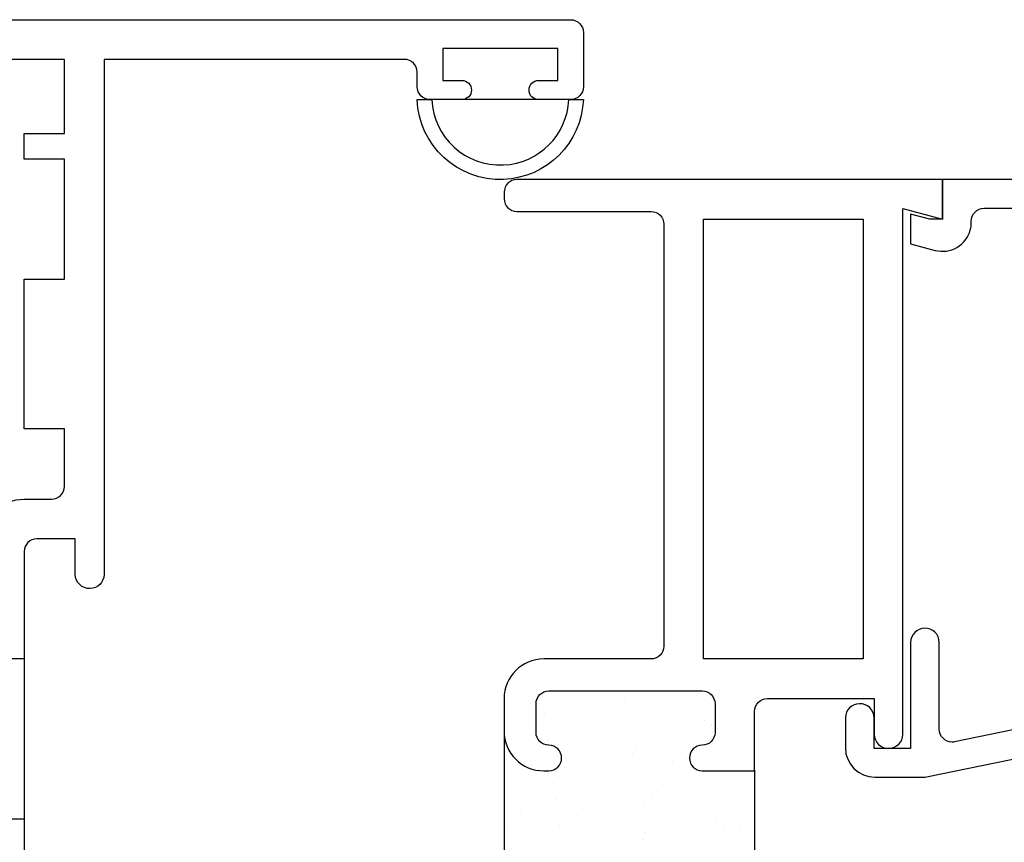
# Model space of a CAD drawing. Units: inches. Extents: x 0.5 to 8, y 0.3 to 10.6.
# Drawn here: x 3.4 to 5, y 4.7 to 6 of the extents above; entities that cross this region are included whole.
import ezdxf

# ---------------------------------------------------------------- set-up
doc = ezdxf.new("R2010")
doc.units = ezdxf.units.IN
doc.header["$MEASUREMENT"] = 0
doc.layers.add('OBJ', color=7, linetype='Continuous')
doc.layers.add('POLY', color=7, linetype='Continuous')

# ---------------------------------------------------------------- blocks, each defined once
blk = doc.blocks.new('block 31')
at = {"layer": 'OBJ', "color": 4, "lineweight": 25, "true_color": 0x00ffff}
blk.add_open_spline([(4.4981, 4.9209), (4.4981, 4.9209), (4.2581, 4.9209), (4.2581, 4.9209), (4.2471, 4.9209), (4.2381, 4.912), (4.2381, 4.9009), (4.2381, 4.9009), (4.2381, 4.8559), (4.2381, 4.8559), (4.2381, 4.8449), (4.2471, 4.8359), (4.2581, 4.8359), (4.2691, 4.8359), (4.2781, 4.827), (4.2781, 4.8159), (4.2781, 4.8049), (4.2691, 4.7959), (4.2581, 4.7959), (4.2581, 4.7959), (4.2501, 4.7959), (4.2501, 4.7959), (4.2159, 4.7959), (4.1881, 4.8237), (4.1881, 4.8579), (4.1881, 4.8579), (4.1881, 4.9089), (4.1881, 4.9089), (4.1881, 4.9432), (4.2159, 4.9709), (4.2501, 4.9709), (4.2501, 4.9709), (4.4181, 4.9709), (4.4181, 4.9709), (4.4291, 4.9709), (4.4381, 4.9799), (4.4381, 4.9909), (4.4381, 4.9909), (4.4381, 5.6509), (4.4381, 5.6509), (4.4381, 5.662), (4.4291, 5.6709), (4.4181, 5.6709), (4.4181, 5.6709), (4.2081, 5.6709), (4.2081, 5.6709), (4.1971, 5.6709), (4.1881, 5.6799), (4.1881, 5.6909), (4.1881, 5.6909), (4.1881, 5.7009), (4.1881, 5.7009), (4.1881, 5.712), (4.1971, 5.7209), (4.2081, 5.7209), (4.2081, 5.7209), (4.8741, 5.7209), (4.8741, 5.7209), (4.8741, 5.7209), (4.8741, 5.6589), (4.8741, 5.6589), (4.8741, 5.6589), (4.8121, 5.6755), (4.8121, 5.6755), (4.8121, 5.6755), (4.8121, 4.8529), (4.8121, 4.8529), (4.8118, 4.8409), (4.8021, 4.8312), (4.7901, 4.8309), (4.7777, 4.8307), (4.7674, 4.8405), (4.7671, 4.8529), (4.7671, 4.8529), (4.7671, 4.9089), (4.7671, 4.9089), (4.7671, 4.9089), (4.6001, 4.9089), (4.6001, 4.9089), (4.5891, 4.9089), (4.5801, 4.9), (4.5801, 4.8889), (4.5801, 4.8889), (4.5801, 4.7959), (4.5801, 4.7959), (4.5801, 4.7959), (4.4981, 4.7959), (4.4981, 4.7959), (4.4871, 4.7959), (4.4781, 4.8049), (4.4781, 4.8159), (4.4781, 4.827), (4.4871, 4.8359), (4.4981, 4.8359), (4.5091, 4.8359), (4.5181, 4.8449), (4.5181, 4.8559), (4.5181, 4.8559), (4.5181, 4.9009), (4.5181, 4.9009), (4.5181, 4.912), (4.5091, 4.9209), (4.4981, 4.9209)], degree=3, knots=[0, 0, 0, 0, 1, 1, 1, 2, 2, 2, 3, 3, 3, 4, 4, 4, 5, 5, 5, 6, 6, 6, 7, 7, 7, 8, 8, 8, 9, 9, 9, 10, 10, 10, 11, 11, 11, 12, 12, 12, 13, 13, 13, 14, 14, 14, 15, 15, 15, 16, 16, 16, 17, 17, 17, 18, 18, 18, 19, 19, 19, 20, 20, 20, 21, 21, 21, 22, 22, 22, 23, 23, 23, 24, 24, 24, 25, 25, 25, 26, 26, 26, 27, 27, 27, 28, 28, 28, 29, 29, 29, 30, 30, 30, 31, 31, 31, 32, 32, 32, 33, 33, 33, 34, 34, 34, 34], dxfattribs=at)
blk = doc.blocks.new('block 32')
at = {"layer": 'OBJ', "color": 4, "lineweight": 25, "true_color": 0x00ffff}
blk.add_lwpolyline([(4.7501, 5.6589), (4.7501, 4.9709), (4.5001, 4.9709), (4.5001, 5.6589), (4.7501, 5.6589)], dxfattribs=at)
blk = doc.blocks.new('block 33')
at = {"layer": 'OBJ', "color": 4, "lineweight": 25, "true_color": 0x00ffff}
blk.add_open_spline([(4.8931, 4.8413), (4.8931, 4.8413), (5.2961, 4.924), (5.2961, 4.924), (5.3054, 4.9259), (5.3121, 4.9341), (5.3121, 4.9436), (5.3121, 4.9436), (5.3121, 5.0089), (5.3121, 5.0089), (5.3121, 5.0142), (5.3142, 5.0193), (5.318, 5.023), (5.318, 5.023), (5.398, 5.1031), (5.398, 5.1031), (5.4018, 5.1068), (5.4068, 5.1089), (5.4121, 5.1089), (5.4121, 5.1089), (5.4971, 5.1089), (5.4971, 5.1089), (5.5081, 5.1089), (5.5171, 5.1179), (5.5171, 5.1289), (5.5171, 5.1289), (5.5171, 5.6559), (5.5171, 5.6559), (5.5171, 5.667), (5.5081, 5.6759), (5.4971, 5.6759), (5.4971, 5.6759), (4.9391, 5.6759), (4.9391, 5.6759), (4.9281, 5.6759), (4.9191, 5.667), (4.9191, 5.6559), (4.9191, 5.6559), (4.9191, 5.6536), (4.9191, 5.6536), (4.9191, 5.6497), (4.9186, 5.6458), (4.9176, 5.642), (4.9112, 5.618), (4.8865, 5.6037), (4.8625, 5.6101), (4.8625, 5.6101), (4.8241, 5.6204), (4.8241, 5.6204), (4.8241, 5.6204), (4.8241, 5.6669), (4.8241, 5.6669), (4.8241, 5.6669), (4.8541, 5.6589), (4.8541, 5.6589), (4.8541, 5.6589), (4.8741, 5.6589), (4.8741, 5.6589), (4.8741, 5.6589), (4.8741, 5.7209), (4.8741, 5.7209), (4.8741, 5.7209), (5.5621, 5.7209), (5.5621, 5.7209), (5.5621, 5.7209), (5.5621, 5.1099), (5.5621, 5.1099), (5.5621, 5.0845), (5.5415, 5.0639), (5.5161, 5.0639), (5.5161, 5.0639), (5.4308, 5.0639), (5.4308, 5.0639), (5.4255, 5.0639), (5.4204, 5.0618), (5.4166, 5.0581), (5.4166, 5.0581), (5.363, 5.0044), (5.363, 5.0044), (5.3592, 5.0006), (5.3571, 4.9956), (5.3571, 4.9902), (5.3571, 4.9902), (5.3571, 4.9611), (5.3571, 4.9611), (5.3571, 4.95), (5.3661, 4.9411), (5.3771, 4.9411), (5.3785, 4.9411), (5.3798, 4.9412), (5.3811, 4.9415), (5.3811, 4.9415), (5.4621, 4.9581), (5.4621, 4.9581), (5.4621, 4.9581), (5.4621, 4.9889), (5.4621, 4.9889), (5.4621, 4.9889), (5.4761, 4.9889), (5.4761, 4.9889), (5.5015, 4.9889), (5.5221, 4.9683), (5.5221, 4.9429), (5.5221, 4.9429), (5.5221, 4.9102), (5.5221, 4.9102), (5.5221, 4.8878), (5.5061, 4.8687), (5.4841, 4.8649), (5.4841, 4.8649), (5.4221, 4.8539), (5.4221, 4.8539), (5.4221, 4.8539), (5.4221, 4.9039), (5.4221, 4.9039), (5.4221, 4.9039), (4.8491, 4.7863), (4.8491, 4.7863), (4.8478, 4.7861), (4.8464, 4.7859), (4.8451, 4.7859), (4.8451, 4.7859), (4.7681, 4.7859), (4.7681, 4.7859), (4.7427, 4.7859), (4.7221, 4.8065), (4.7221, 4.8319), (4.7221, 4.8319), (4.7221, 4.8789), (4.7221, 4.8789), (4.7224, 4.891), (4.7321, 4.9007), (4.7441, 4.9009), (4.7565, 4.9012), (4.7668, 4.8914), (4.7671, 4.8789), (4.7671, 4.8789), (4.7671, 4.8309), (4.7671, 4.8309), (4.7671, 4.8309), (4.8241, 4.8309), (4.8241, 4.8309), (4.8241, 4.8309), (4.8241, 4.9969), (4.8241, 4.9969), (4.8244, 5.009), (4.8341, 5.0187), (4.8461, 5.0189), (4.8585, 5.0192), (4.8688, 5.0094), (4.8691, 4.9969), (4.8691, 4.9969), (4.8691, 4.8609), (4.8691, 4.8609), (4.8691, 4.8499), (4.8781, 4.8409), (4.8891, 4.8409), (4.8905, 4.8409), (4.8918, 4.841), (4.8931, 4.8413)], degree=3, knots=[0, 0, 0, 0, 1, 1, 1, 2, 2, 2, 3, 3, 3, 4, 4, 4, 5, 5, 5, 6, 6, 6, 7, 7, 7, 8, 8, 8, 9, 9, 9, 10, 10, 10, 11, 11, 11, 12, 12, 12, 13, 13, 13, 14, 14, 14, 15, 15, 15, 16, 16, 16, 17, 17, 17, 18, 18, 18, 19, 19, 19, 20, 20, 20, 21, 21, 21, 22, 22, 22, 23, 23, 23, 24, 24, 24, 25, 25, 25, 26, 26, 26, 27, 27, 27, 28, 28, 28, 29, 29, 29, 30, 30, 30, 31, 31, 31, 32, 32, 32, 33, 33, 33, 34, 34, 34, 35, 35, 35, 36, 36, 36, 37, 37, 37, 38, 38, 38, 39, 39, 39, 40, 40, 40, 41, 41, 41, 42, 42, 42, 43, 43, 43, 44, 44, 44, 45, 45, 45, 46, 46, 46, 47, 47, 47, 48, 48, 48, 49, 49, 49, 50, 50, 50, 51, 51, 51, 52, 52, 52, 53, 53, 53, 53], dxfattribs=at)
blk = doc.blocks.new('block 61')
at = {"layer": 'OBJ', "color": 4, "lineweight": 25, "true_color": 0x00ffff}
blk.add_open_spline([(3.1071, 4.7209), (3.0729, 4.7209), (3.0451, 4.6932), (3.0451, 4.6589), (3.0451, 4.6589), (3.0451, 4.6079), (3.0451, 4.6079), (3.0451, 4.5737), (3.0729, 4.5459), (3.1071, 4.5459), (3.1071, 4.5459), (3.3576, 4.5459), (3.3576, 4.5459), (3.3655, 4.5454), (3.3723, 4.5403), (3.3751, 4.5329), (3.3751, 4.4987), (3.4029, 4.4709), (3.4371, 4.4709), (3.4371, 4.4709), (3.4801, 4.4709), (3.4801, 4.4709), (3.4911, 4.4709), (3.5001, 4.462), (3.5001, 4.4509), (3.5001, 4.4509), (3.5001, 4.3609), (3.5001, 4.3609), (3.5001, 4.3609), (3.4371, 4.3609), (3.4371, 4.3609), (3.4371, 4.3609), (3.4371, 4.1269), (3.4371, 4.1269), (3.4371, 4.1269), (3.5001, 4.1269), (3.5001, 4.1269), (3.5001, 4.1269), (3.5001, 3.9389), (3.5001, 3.9389), (3.5001, 3.9389), (3.4371, 3.9389), (3.4371, 3.9389), (3.4371, 3.9389), (3.4371, 3.8989), (3.4371, 3.8989), (3.4371, 3.8989), (3.5001, 3.8989), (3.5001, 3.8989), (3.5001, 3.8989), (3.5001, 3.7829), (3.5001, 3.7829), (3.5001, 3.7829), (2.8446, 3.7829), (2.8446, 3.7829), (2.8393, 3.7784), (2.8331, 3.775), (2.8265, 3.773), (2.8, 3.7651), (2.7721, 3.7801), (2.7642, 3.8066), (2.7642, 3.8066), (2.5786, 3.7738), (2.5786, 3.7738), (2.5691, 3.7722), (2.5621, 3.7639), (2.5621, 3.7542), (2.5621, 3.7542), (2.5621, 3.7409), (2.5621, 3.7409), (2.5621, 3.7299), (2.5711, 3.7209), (2.5821, 3.7209), (2.5821, 3.7209), (3.6241, 3.7209), (3.6241, 3.7209), (3.6241, 3.7209), (3.6241, 3.7829), (3.6241, 3.7829), (3.6241, 3.7829), (3.5621, 3.7663), (3.5621, 3.7663), (3.5621, 3.7663), (3.5621, 4.5889), (3.5621, 4.5889), (3.5618, 4.6014), (3.5515, 4.6112), (3.5391, 4.6109), (3.5271, 4.6107), (3.5174, 4.601), (3.5171, 4.5889), (3.5171, 4.5889), (3.5171, 4.5329), (3.5171, 4.5329), (3.5171, 4.5329), (3.4571, 4.5329), (3.4571, 4.5329), (3.4461, 4.5329), (3.4371, 4.5419), (3.4371, 4.5529), (3.4371, 4.5529), (3.4371, 4.7209), (3.4371, 4.7209), (3.4371, 4.7209), (3.3551, 4.7209), (3.3551, 4.7209), (3.3441, 4.7209), (3.3351, 4.712), (3.3351, 4.7009), (3.3351, 4.6899), (3.3441, 4.6809), (3.3551, 4.6809), (3.3661, 4.6809), (3.3751, 4.672), (3.3751, 4.6609), (3.3751, 4.6609), (3.3751, 4.6159), (3.3751, 4.6159), (3.3751, 4.6049), (3.3661, 4.5959), (3.3551, 4.5959), (3.3551, 4.5959), (3.1151, 4.5959), (3.1151, 4.5959), (3.1041, 4.5959), (3.0951, 4.6049), (3.0951, 4.6159), (3.0951, 4.6159), (3.0951, 4.6609), (3.0951, 4.6609), (3.0951, 4.672), (3.1041, 4.6809), (3.1151, 4.6809), (3.1261, 4.6809), (3.1351, 4.6899), (3.1351, 4.7009), (3.1351, 4.712), (3.1261, 4.7209), (3.1151, 4.7209), (3.1151, 4.7209), (3.1071, 4.7209), (3.1071, 4.7209)], degree=3, knots=[0, 0, 0, 0, 1, 1, 1, 2, 2, 2, 3, 3, 3, 4, 4, 4, 5, 5, 5, 6, 6, 6, 7, 7, 7, 8, 8, 8, 9, 9, 9, 10, 10, 10, 11, 11, 11, 12, 12, 12, 13, 13, 13, 14, 14, 14, 15, 15, 15, 16, 16, 16, 17, 17, 17, 18, 18, 18, 19, 19, 19, 20, 20, 20, 21, 21, 21, 22, 22, 22, 23, 23, 23, 24, 24, 24, 25, 25, 25, 26, 26, 26, 27, 27, 27, 28, 28, 28, 29, 29, 29, 30, 30, 30, 31, 31, 31, 32, 32, 32, 33, 33, 33, 34, 34, 34, 35, 35, 35, 36, 36, 36, 37, 37, 37, 38, 38, 38, 39, 39, 39, 40, 40, 40, 41, 41, 41, 42, 42, 42, 43, 43, 43, 44, 44, 44, 45, 45, 45, 46, 46, 46, 47, 47, 47, 47], dxfattribs=at)
blk = doc.blocks.new('block 62')
at = {"layer": 'OBJ', "color": 4, "lineweight": 25, "true_color": 0x00ffff}
blk.add_open_spline([(2.5786, 5.918), (2.5786, 5.918), (2.7642, 5.8853), (2.7642, 5.8853), (2.7662, 5.892), (2.7696, 5.8981), (2.7741, 5.9034), (2.792, 5.9244), (2.8236, 5.9269), (2.8446, 5.9089), (2.8446, 5.9089), (3.5001, 5.9089), (3.5001, 5.9089), (3.5001, 5.9089), (3.5001, 5.7929), (3.5001, 5.7929), (3.5001, 5.7929), (3.4371, 5.7929), (3.4371, 5.7929), (3.4371, 5.7929), (3.4371, 5.7529), (3.4371, 5.7529), (3.4371, 5.7529), (3.5001, 5.7529), (3.5001, 5.7529), (3.5001, 5.7529), (3.5001, 5.5649), (3.5001, 5.5649), (3.5001, 5.5649), (3.4371, 5.5649), (3.4371, 5.5649), (3.4371, 5.5649), (3.4371, 5.3309), (3.4371, 5.3309), (3.4371, 5.3309), (3.5001, 5.3309), (3.5001, 5.3309), (3.5001, 5.3309), (3.5001, 5.2409), (3.5001, 5.2409), (3.5001, 5.2299), (3.4911, 5.2209), (3.4801, 5.2209), (3.4801, 5.2209), (3.4371, 5.2209), (3.4371, 5.2209), (3.4029, 5.2209), (3.3751, 5.1932), (3.3751, 5.1589), (3.3723, 5.1515), (3.3655, 5.1464), (3.3576, 5.1459), (3.3576, 5.1459), (3.1071, 5.1459), (3.1071, 5.1459), (3.0729, 5.1459), (3.0451, 5.1182), (3.0451, 5.0839), (3.0451, 5.0839), (3.0451, 5.0329), (3.0451, 5.0329), (3.0451, 4.9987), (3.0729, 4.9709), (3.1071, 4.9709), (3.1071, 4.9709), (3.1151, 4.9709), (3.1151, 4.9709), (3.1261, 4.9709), (3.1351, 4.9799), (3.1351, 4.9909), (3.1351, 5.002), (3.1261, 5.0109), (3.1151, 5.0109), (3.1041, 5.0109), (3.0951, 5.0199), (3.0951, 5.0309), (3.0951, 5.0309), (3.0951, 5.0759), (3.0951, 5.0759), (3.0951, 5.087), (3.1041, 5.0959), (3.1151, 5.0959), (3.1151, 5.0959), (3.3551, 5.0959), (3.3551, 5.0959), (3.3661, 5.0959), (3.3751, 5.087), (3.3751, 5.0759), (3.3751, 5.0759), (3.3751, 5.0309), (3.3751, 5.0309), (3.3751, 5.0199), (3.3661, 5.0109), (3.3551, 5.0109), (3.3441, 5.0109), (3.3351, 5.002), (3.3351, 4.9909), (3.3351, 4.9799), (3.3441, 4.9709), (3.3551, 4.9709), (3.3551, 4.9709), (3.4371, 4.9709), (3.4371, 4.9709), (3.4371, 4.9709), (3.4371, 5.1389), (3.4371, 5.1389), (3.4371, 5.15), (3.4461, 5.1589), (3.4571, 5.1589), (3.4571, 5.1589), (3.5171, 5.1589), (3.5171, 5.1589), (3.5171, 5.1589), (3.5171, 5.1029), (3.5171, 5.1029), (3.5174, 5.0905), (3.5277, 5.0807), (3.5401, 5.0809), (3.5521, 5.0812), (3.5618, 5.0909), (3.5621, 5.1029), (3.5621, 5.1029), (3.5621, 5.9089), (3.5621, 5.9089), (3.5621, 5.9089), (4.0321, 5.9089), (4.0321, 5.9089), (4.0431, 5.9089), (4.0521, 5.9), (4.0521, 5.8889), (4.0521, 5.8889), (4.0521, 5.8659), (4.0521, 5.8659), (4.0521, 5.8549), (4.0611, 5.8459), (4.0721, 5.8459), (4.0721, 5.8459), (4.1221, 5.8459), (4.1221, 5.8459), (4.1304, 5.8459), (4.1371, 5.8526), (4.1371, 5.8609), (4.1371, 5.8692), (4.1304, 5.8759), (4.1221, 5.8759), (4.1221, 5.8759), (4.0921, 5.8759), (4.0921, 5.8759), (4.0921, 5.8759), (4.0921, 5.9259), (4.0921, 5.9259), (4.0921, 5.9259), (4.2721, 5.9259), (4.2721, 5.9259), (4.2721, 5.9259), (4.2721, 5.8759), (4.2721, 5.8759), (4.2721, 5.8759), (4.2421, 5.8759), (4.2421, 5.8759), (4.2338, 5.8759), (4.2271, 5.8692), (4.2271, 5.8609), (4.2271, 5.8526), (4.2338, 5.8459), (4.2421, 5.8459), (4.2421, 5.8459), (4.2921, 5.8459), (4.2921, 5.8459), (4.3031, 5.8459), (4.3121, 5.8549), (4.3121, 5.8659), (4.3121, 5.8659), (4.3121, 5.9509), (4.3121, 5.9509), (4.3121, 5.962), (4.3031, 5.9709), (4.2921, 5.9709), (4.2921, 5.9709), (2.5821, 5.9709), (2.5821, 5.9709), (2.5711, 5.9709), (2.5621, 5.962), (2.5621, 5.9509), (2.5621, 5.9509), (2.5621, 5.9377), (2.5621, 5.9377), (2.5621, 5.928), (2.5691, 5.9197), (2.5786, 5.918)], degree=3, knots=[0, 0, 0, 0, 1, 1, 1, 2, 2, 2, 3, 3, 3, 4, 4, 4, 5, 5, 5, 6, 6, 6, 7, 7, 7, 8, 8, 8, 9, 9, 9, 10, 10, 10, 11, 11, 11, 12, 12, 12, 13, 13, 13, 14, 14, 14, 15, 15, 15, 16, 16, 16, 17, 17, 17, 18, 18, 18, 19, 19, 19, 20, 20, 20, 21, 21, 21, 22, 22, 22, 23, 23, 23, 24, 24, 24, 25, 25, 25, 26, 26, 26, 27, 27, 27, 28, 28, 28, 29, 29, 29, 30, 30, 30, 31, 31, 31, 32, 32, 32, 33, 33, 33, 34, 34, 34, 35, 35, 35, 36, 36, 36, 37, 37, 37, 38, 38, 38, 39, 39, 39, 40, 40, 40, 41, 41, 41, 42, 42, 42, 43, 43, 43, 44, 44, 44, 45, 45, 45, 46, 46, 46, 47, 47, 47, 48, 48, 48, 49, 49, 49, 50, 50, 50, 51, 51, 51, 52, 52, 52, 53, 53, 53, 54, 54, 54, 55, 55, 55, 56, 56, 56, 57, 57, 57, 58, 58, 58, 59, 59, 59, 60, 60, 60, 61, 61, 61, 62, 62, 62, 63, 63, 63, 63], dxfattribs=at)
blk = doc.blocks.new('block 200')
at = {"color": 242, "lineweight": 25, "true_color": 0xcc0033}
blk.add_lwpolyline([(4.3086, 4.8676), (4.3086, 4.8676)], dxfattribs=at)
blk = doc.blocks.new('block 201')
at = {"color": 242, "lineweight": 25, "true_color": 0xcc0033}
blk.add_lwpolyline([(4.3549, 4.8073), (4.3549, 4.8073)], dxfattribs=at)
blk = doc.blocks.new('block 202')
at = {"color": 242, "lineweight": 25, "true_color": 0xcc0033}
blk.add_lwpolyline([(4.4066, 4.7399), (4.4066, 4.7399)], dxfattribs=at)
blk = doc.blocks.new('block 206')
at = {"color": 242, "lineweight": 25, "true_color": 0xcc0033}
blk.add_lwpolyline([(4.405, 4.8708), (4.405, 4.8708)], dxfattribs=at)
blk = doc.blocks.new('block 207')
at = {"color": 242, "lineweight": 25, "true_color": 0xcc0033}
blk.add_lwpolyline([(4.4512, 4.8105), (4.4512, 4.8105)], dxfattribs=at)
blk = doc.blocks.new('block 208')
at = {"color": 242, "lineweight": 25, "true_color": 0xcc0033}
blk.add_lwpolyline([(4.503, 4.7431), (4.503, 4.7431)], dxfattribs=at)
blk = doc.blocks.new('block 210')
at = {"color": 242, "lineweight": 25, "true_color": 0xcc0033}
blk.add_lwpolyline([(4.5013, 4.8739), (4.5013, 4.8739)], dxfattribs=at)
blk = doc.blocks.new('block 211')
at = {"color": 242, "lineweight": 25, "true_color": 0xcc0033}
blk.add_lwpolyline([(4.3103, 4.7368), (4.3103, 4.7368)], dxfattribs=at)
blk = doc.blocks.new('block 216')
at = {"color": 242, "lineweight": 25, "true_color": 0xcc0033}
blk.add_lwpolyline([(4.214, 4.7336), (4.214, 4.7336)], dxfattribs=at)
blk = doc.blocks.new('block 223')
at = {"color": 242, "lineweight": 25, "true_color": 0xcc0033}
blk.add_lwpolyline([(4.2479, 4.911), (4.2479, 4.911)], dxfattribs=at)
blk = doc.blocks.new('block 224')
at = {"color": 242, "lineweight": 25, "true_color": 0xcc0033}
blk.add_lwpolyline([(4.2514, 4.885), (4.2514, 4.885)], dxfattribs=at)
blk = doc.blocks.new('block 225')
at = {"color": 242, "lineweight": 25, "true_color": 0xcc0033}
blk.add_lwpolyline([(4.2567, 4.8443), (4.2567, 4.8443)], dxfattribs=at)
blk = doc.blocks.new('block 226')
at = {"color": 242, "lineweight": 25, "true_color": 0xcc0033}
blk.add_lwpolyline([(4.2657, 4.7764), (4.2657, 4.7764)], dxfattribs=at)
blk = doc.blocks.new('block 227')
at = {"color": 242, "lineweight": 25, "true_color": 0xcc0033}
blk.add_lwpolyline([(4.2691, 4.7504), (4.2691, 4.7504)], dxfattribs=at)
blk = doc.blocks.new('block 228')
at = {"color": 242, "lineweight": 25, "true_color": 0xcc0033}
blk.add_lwpolyline([(4.2744, 4.7097), (4.2744, 4.7097)], dxfattribs=at)
blk = doc.blocks.new('block 235')
at = {"color": 242, "lineweight": 25, "true_color": 0xcc0033}
blk.add_lwpolyline([(4.3801, 4.8904), (4.3801, 4.8904)], dxfattribs=at)
blk = doc.blocks.new('block 236')
at = {"color": 242, "lineweight": 25, "true_color": 0xcc0033}
blk.add_lwpolyline([(4.3891, 4.8225), (4.3891, 4.8225)], dxfattribs=at)
blk = doc.blocks.new('block 237')
at = {"color": 242, "lineweight": 25, "true_color": 0xcc0033}
blk.add_lwpolyline([(4.3925, 4.7965), (4.3925, 4.7965)], dxfattribs=at)
blk = doc.blocks.new('block 238')
at = {"color": 242, "lineweight": 25, "true_color": 0xcc0033}
blk.add_lwpolyline([(4.3978, 4.7558), (4.3978, 4.7558)], dxfattribs=at)
blk = doc.blocks.new('block 239')
at = {"color": 242, "lineweight": 25, "true_color": 0xcc0033}
blk.add_lwpolyline([(4.4068, 4.6879), (4.4068, 4.6879)], dxfattribs=at)
blk = doc.blocks.new('block 245')
at = {"color": 242, "lineweight": 25, "true_color": 0xcc0033}
blk.add_lwpolyline([(4.5124, 4.8686), (4.5124, 4.8686)], dxfattribs=at)
blk = doc.blocks.new('block 246')
at = {"color": 242, "lineweight": 25, "true_color": 0xcc0033}
blk.add_lwpolyline([(4.5302, 4.734), (4.5302, 4.734)], dxfattribs=at)
blk = doc.blocks.new('block 247')
at = {"color": 242, "lineweight": 25, "true_color": 0xcc0033}
blk.add_lwpolyline([(4.5336, 4.708), (4.5336, 4.708)], dxfattribs=at)
blk = doc.blocks.new('block 251')
at = {"color": 242, "lineweight": 25, "true_color": 0xcc0033}
blk.add_lwpolyline([(4.4088, 4.8558), (4.4088, 4.8558)], dxfattribs=at)
blk = doc.blocks.new('block 252')
at = {"color": 242, "lineweight": 25, "true_color": 0xcc0033}
blk.add_lwpolyline([(4.3953, 4.8347), (4.3953, 4.8347)], dxfattribs=at)
blk = doc.blocks.new('block 253')
at = {"color": 242, "lineweight": 25, "true_color": 0xcc0033}
blk.add_lwpolyline([(4.347, 4.7588), (4.347, 4.7588)], dxfattribs=at)
blk = doc.blocks.new('block 257')
at = {"color": 242, "lineweight": 25, "true_color": 0xcc0033}
blk.add_lwpolyline([(4.4722, 4.7992), (4.4722, 4.7992)], dxfattribs=at)
blk = doc.blocks.new('block 258')
at = {"color": 242, "lineweight": 25, "true_color": 0xcc0033}
blk.add_lwpolyline([(4.4091, 4.7001), (4.4091, 4.7001)], dxfattribs=at)
blk = doc.blocks.new('block 263')
at = {"color": 242, "lineweight": 25, "true_color": 0xcc0033}
blk.add_lwpolyline([(4.5343, 4.7404), (4.5343, 4.7404)], dxfattribs=at)
blk = doc.blocks.new('block 264')
at = {"color": 242, "lineweight": 25, "true_color": 0xcc0033}
blk.add_lwpolyline([(4.5208, 4.7194), (4.5208, 4.7194)], dxfattribs=at)
blk = doc.blocks.new('block 272')
at = {"color": 242, "lineweight": 25, "true_color": 0xcc0033}
blk.add_lwpolyline([(4.3467, 4.9145), (4.3467, 4.9145)], dxfattribs=at)
blk = doc.blocks.new('block 273')
at = {"color": 242, "lineweight": 25, "true_color": 0xcc0033}
blk.add_lwpolyline([(4.2836, 4.8154), (4.2836, 4.8154)], dxfattribs=at)
blk = doc.blocks.new('block 274')
at = {"color": 242, "lineweight": 25, "true_color": 0xcc0033}
blk.add_lwpolyline([(4.2701, 4.7943), (4.2701, 4.7943)], dxfattribs=at)
blk = doc.blocks.new('block 275')
at = {"color": 242, "lineweight": 25, "true_color": 0xcc0033}
blk.add_lwpolyline([(4.2218, 4.7184), (4.2218, 4.7184)], dxfattribs=at)
blk = doc.blocks.new('block 276')
at = {"color": 242, "lineweight": 25, "true_color": 0xcc0033}
blk.add_lwpolyline([(4.5138, 4.8564), (4.5138, 4.8564)], dxfattribs=at)
blk = doc.blocks.new('block 277')
at = {"color": 242, "lineweight": 25, "true_color": 0xcc0033}
blk.add_lwpolyline([(4.474, 4.8129), (4.474, 4.8129)], dxfattribs=at)
blk = doc.blocks.new('block 278')
at = {"color": 242, "lineweight": 25, "true_color": 0xcc0033}
blk.add_lwpolyline([(4.4284, 4.7632), (4.4284, 4.7632)], dxfattribs=at)
blk = doc.blocks.new('block 279')
at = {"color": 242, "lineweight": 25, "true_color": 0xcc0033}
blk.add_lwpolyline([(4.4199, 4.7539), (4.4199, 4.7539)], dxfattribs=at)
blk = doc.blocks.new('block 280')
at = {"color": 242, "lineweight": 25, "true_color": 0xcc0033}
blk.add_lwpolyline([(4.3801, 4.7104), (4.3801, 4.7104)], dxfattribs=at)
blk = doc.blocks.new('block 286')
at = {"color": 242, "lineweight": 25, "true_color": 0xcc0033}
blk.add_lwpolyline([(4.5662, 4.7153), (4.5662, 4.7153)], dxfattribs=at)
blk = doc.blocks.new('block 287')
at = {"color": 242, "lineweight": 25, "true_color": 0xcc0033}
blk.add_lwpolyline([(4.5577, 4.7061), (4.5577, 4.7061)], dxfattribs=at)
blk = doc.blocks.new('block 297')
at = {"color": 242, "lineweight": 25, "true_color": 0xcc0033}
blk.add_lwpolyline([(4.3845, 4.9135), (4.3845, 4.9135)], dxfattribs=at)
blk = doc.blocks.new('block 298')
at = {"color": 242, "lineweight": 25, "true_color": 0xcc0033}
blk.add_lwpolyline([(4.376, 4.9042), (4.376, 4.9042)], dxfattribs=at)
blk = doc.blocks.new('block 299')
at = {"color": 242, "lineweight": 25, "true_color": 0xcc0033}
blk.add_lwpolyline([(4.3362, 4.8607), (4.3362, 4.8607)], dxfattribs=at)
blk = doc.blocks.new('block 300')
at = {"color": 242, "lineweight": 25, "true_color": 0xcc0033}
blk.add_lwpolyline([(4.2906, 4.811), (4.2906, 4.811)], dxfattribs=at)
blk = doc.blocks.new('block 301')
at = {"color": 242, "lineweight": 25, "true_color": 0xcc0033}
blk.add_lwpolyline([(4.2821, 4.8018), (4.2821, 4.8018)], dxfattribs=at)
blk = doc.blocks.new('block 302')
at = {"color": 242, "lineweight": 25, "true_color": 0xcc0033}
blk.add_lwpolyline([(4.2423, 4.7583), (4.2423, 4.7583)], dxfattribs=at)
blk = doc.blocks.new('block 303')
at = {"color": 242, "lineweight": 25, "true_color": 0xcc0033}
blk.add_lwpolyline([(4.1967, 4.7085), (4.1967, 4.7085)], dxfattribs=at)
blk = doc.blocks.new('block 304')
at = {"color": 242, "lineweight": 25, "true_color": 0xcc0033}
blk.add_lwpolyline([(4.1882, 4.6993), (4.1882, 4.6993)], dxfattribs=at)
blk = doc.blocks.new('block 401')
at = {"layer": 'POLY', "color": 242, "lineweight": 25, "true_color": 0xcc0033}
blk.add_lwpolyline([(3.4371, 4.9709), (3.4371, 4.7209)], dxfattribs=at)
blk = doc.blocks.new('block 449')
at = {"layer": 'POLY', "color": 242, "lineweight": 25, "true_color": 0xcc0033}
blk.add_lwpolyline([(4.5801, 4.7969), (4.5801, 4.5469)], dxfattribs=at)
blk = doc.blocks.new('block 450')
at = {"layer": 'POLY', "color": 242, "lineweight": 25, "true_color": 0xcc0033}
blk.add_lwpolyline([(4.1881, 4.8589), (4.1881, 4.4849)], dxfattribs=at)
blk = doc.blocks.new('block 451')
at = {"layer": 'POLY', "color": 242, "lineweight": 25, "true_color": 0xcc0033}
blk.add_lwpolyline([(4.2421, 5.8459), (4.1221, 5.8459)], dxfattribs=at)
blk = doc.blocks.new('block 452')
at = {"layer": 'POLY', "color": 242, "lineweight": 25, "true_color": 0xcc0033}
blk.add_open_spline([(4.0521, 5.8459), (4.0549, 5.7741), (4.1154, 5.7182), (4.1872, 5.721), (4.255, 5.7237), (4.3094, 5.7781), (4.3121, 5.8459), (4.3121, 5.8459), (4.2894, 5.8459), (4.2894, 5.8459), (4.2868, 5.7906), (4.2425, 5.7463), (4.1872, 5.7437), (4.1279, 5.7409), (4.0776, 5.7867), (4.0748, 5.8459), (4.0748, 5.8459), (4.0521, 5.8459), (4.0521, 5.8459)], degree=3, knots=[0, 0, 0, 0, 1, 1, 1, 2, 2, 2, 3, 3, 3, 4, 4, 4, 5, 5, 5, 6, 6, 6, 6], dxfattribs=at)

msp = doc.modelspace()

# ---------------------------------------------------------------- block references
for name in ['block 223', 'block 272', 'block 298', 'block 297', 'block 224', 'block 235', 'block 206', 'block 210', 'block 245', 'block 200', 'block 299', 'block 251', 'block 276', 'block 225', 'block 236', 'block 252', 'block 273', 'block 300', 'block 201', 'block 207', 'block 277', 'block 274', 'block 301', 'block 237', 'block 257', 'block 226', 'block 278', 'block 302', 'block 227', 'block 253', 'block 238', 'block 279', 'block 216', 'block 211', 'block 202', 'block 208', 'block 246', 'block 263', 'block 275', 'block 264', 'block 286', 'block 304', 'block 303', 'block 228', 'block 280', 'block 258', 'block 247', 'block 287', 'block 239']:
    msp.add_blockref(name, (0, 0))
at = {"layer": 'OBJ'}
for name in ['block 62', 'block 31', 'block 33', 'block 32', 'block 61']:
    msp.add_blockref(name, (0, 0), dxfattribs=at)
at = {"layer": 'POLY'}
for name in ['block 452', 'block 451', 'block 401', 'block 450', 'block 449']:
    msp.add_blockref(name, (0, 0), dxfattribs=at)

doc.saveas('drawing.dxf')
